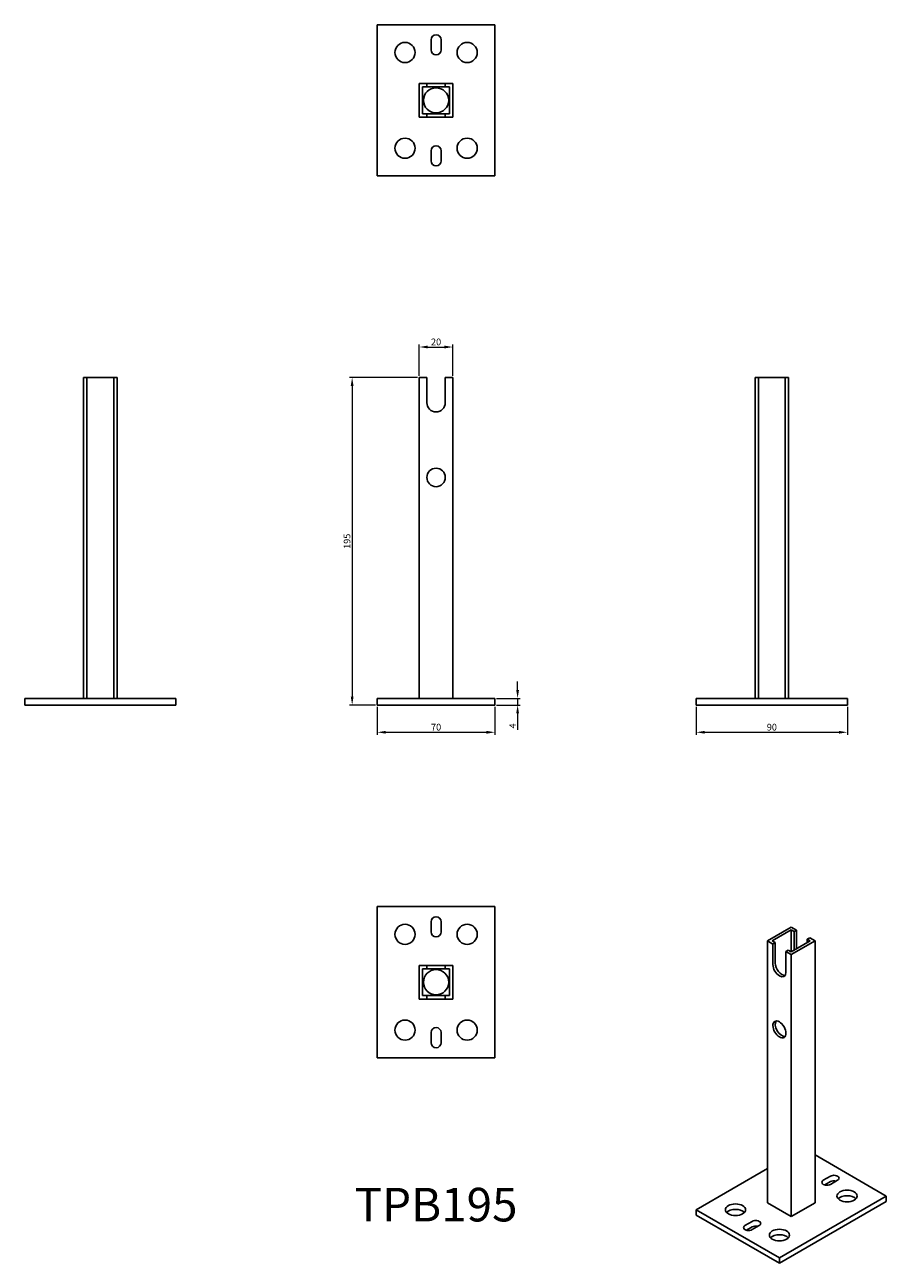
# Model space of a CAD drawing. Units: millimetres. Extents: x 492 to 1005, y 123 to 860.
import ezdxf

# ---------------------------------------------------------------- set-up
doc = ezdxf.new("R2010")
doc.units = ezdxf.units.MM
for name, color, linetype, lineweight in [('Dimensions', 1, 'Continuous', 20), ('Part', 7, 'Continuous', 25), ('Text', 7, 'Continuous', 25)]:
    doc.layers.add(name, color=color, linetype=linetype, lineweight=lineweight)
doc.layers.add('Hidden', color=6, linetype='Continuous', lineweight=25, true_color=0xff00ff)
doc.styles.add('EU_style', font='arial.ttf')
doc.dimstyles.new('Dim_2D', dxfattribs={"dimtxt": 4, "dimasz": 5, "dimexe": 1.5, "dimexo": 1, "dimgap": 1, "dimtad": 1, "dimdec": 1, "dimdsep": 46, "dimtxsty": 'EU_style', "dimcen": 2.5, "dimclrd": 256, "dimclre": 256, "dimclrt": 256, "dimadec": 0, "dimazin": 0, "dimtfac": 1, "dimtdec": 1, "dimtmove": 0, "dimatfit": 3, "dimfxl": 1, "dimtolj": 1, "dimtzin": 0, "dimlwd": -1, "dimlwe": -1, "dimarcsym": 0})

# ---------------------------------------------------------------- blocks, each defined once
blk = doc.blocks.new('*D8')
at = {"layer": 'Defpoints', "color": 0, "transparency": 16777216}
for p in [(747.29, 668.63), (727.29, 650.47), (747.29, 650.47)]:
    blk.add_point(p, dxfattribs=at)
at = {"layer": 'Dimensions', "transparency": 16777216}
for p, q in [((727.29, 651.47), (727.29, 670.13)), ((732.29, 668.63), (742.29, 668.63)), ((747.29, 651.47), (747.29, 670.13))]:
    blk.add_line(p, q, dxfattribs=at)
for points in [[(732.29, 669.46), (732.29, 667.79), (727.29, 668.63)], [(742.29, 669.46), (742.29, 667.79), (747.29, 668.63)]]:
    blk.add_solid(points, dxfattribs=at)
at = {"layer": 'Dimensions', "transparency": 16777216, "insert": (737.29, 671.67), "char_height": 4, "attachment_point": 5, "style": 'EU_style'}
blk.add_mtext('\\A1;20', dxfattribs=at)
blk = doc.blocks.new('*D9')
at = {"layer": 'Defpoints', "color": 0, "transparency": 16777216}
for p in [(727.29, 650.47), (687.3, 455.47), (702.29, 455.47)]:
    blk.add_point(p, dxfattribs=at)
at = {"layer": 'Dimensions', "transparency": 16777216}
for p, q in [((726.29, 650.47), (685.8, 650.47)), ((687.3, 645.47), (687.3, 460.47)), ((701.29, 455.47), (685.8, 455.47))]:
    blk.add_line(p, q, dxfattribs=at)
for points in [[(686.47, 645.47), (688.14, 645.47), (687.3, 650.47)], [(686.47, 460.47), (688.14, 460.47), (687.3, 455.47)]]:
    blk.add_solid(points, dxfattribs=at)
at = {"layer": 'Dimensions', "transparency": 16777216, "insert": (684.26, 552.97), "char_height": 4, "attachment_point": 5, "rotation": 90, "style": 'EU_style'}
blk.add_mtext('\\A1;195', dxfattribs=at)
blk = doc.blocks.new('*D10')
at = {"layer": 'Defpoints', "color": 0, "transparency": 16777216}
for p in [(772.29, 459.47), (772.29, 455.47), (785.86, 455.47)]:
    blk.add_point(p, dxfattribs=at)
at = {"layer": 'Dimensions', "transparency": 16777216}
for p, q in [((785.86, 464.47), (785.86, 469.47)), ((773.29, 459.47), (787.36, 459.47)), ((785.86, 459.47), (785.86, 455.47)), ((773.29, 455.47), (787.36, 455.47)), ((785.86, 450.47), (785.86, 440.7))]:
    blk.add_line(p, q, dxfattribs=at)
for points in [[(785.02, 464.47), (786.69, 464.47), (785.86, 459.47)], [(785.02, 450.47), (786.69, 450.47), (785.86, 455.47)]]:
    blk.add_solid(points, dxfattribs=at)
at = {"layer": 'Dimensions', "transparency": 16777216, "insert": (782.86, 443.08), "char_height": 4, "attachment_point": 5, "rotation": 90, "style": 'EU_style'}
blk.add_mtext('\\A1;4', dxfattribs=at)
blk = doc.blocks.new('*D11')
at = {"layer": 'Defpoints', "color": 0, "transparency": 16777216}
for p in [(702.29, 455.47), (772.29, 455.47), (772.29, 439.27)]:
    blk.add_point(p, dxfattribs=at)
at = {"layer": 'Dimensions', "transparency": 16777216}
for p, q in [((702.29, 454.47), (702.29, 437.77)), ((772.29, 454.47), (772.29, 437.77)), ((707.29, 439.27), (767.29, 439.27))]:
    blk.add_line(p, q, dxfattribs=at)
for points in [[(707.29, 440.1), (707.29, 438.43), (702.29, 439.27)], [(767.29, 440.1), (767.29, 438.43), (772.29, 439.27)]]:
    blk.add_solid(points, dxfattribs=at)
at = {"layer": 'Dimensions', "transparency": 16777216, "insert": (737.29, 442.31), "char_height": 4, "attachment_point": 5, "style": 'EU_style'}
blk.add_mtext('\\A1;70', dxfattribs=at)
blk = doc.blocks.new('*D12')
at = {"layer": 'Defpoints', "color": 0, "transparency": 16777216}
for p in [(892.29, 455.47), (982.29, 455.47), (982.29, 439.27)]:
    blk.add_point(p, dxfattribs=at)
at = {"layer": 'Dimensions', "transparency": 16777216}
for p, q in [((892.29, 454.47), (892.29, 437.77)), ((982.29, 454.47), (982.29, 437.77)), ((897.29, 439.27), (977.29, 439.27))]:
    blk.add_line(p, q, dxfattribs=at)
for points in [[(897.29, 440.1), (897.29, 438.43), (892.29, 439.27)], [(977.29, 440.1), (977.29, 438.43), (982.29, 439.27)]]:
    blk.add_solid(points, dxfattribs=at)
at = {"layer": 'Dimensions', "transparency": 16777216, "insert": (937.29, 442.31), "char_height": 4, "attachment_point": 5, "style": 'EU_style'}
blk.add_mtext('\\A1;90', dxfattribs=at)

msp = doc.modelspace()

# ---------------------------------------------------------------- linework, layer by layer
at = {"layer": 'Hidden'}
for p, q in [((747.29, 825.47), (727.29, 825.47)), ((727.29, 825.47), (727.29, 805.47)), ((729.29, 807.47), (729.29, 823.47)), ((729.29, 823.47), (745.29, 823.47)), ((731.79, 825.47), (731.79, 823.47)), ((742.79, 825.47), (742.79, 823.47)), ((745.29, 823.47), (745.29, 807.47)), ((747.29, 805.47), (747.29, 825.47)), ((727.29, 805.47), (747.29, 805.47)), ((745.29, 807.47), (729.29, 807.47)), ((731.79, 807.47), (731.79, 805.47)), ((742.79, 807.47), (742.79, 805.47)), ((529.29, 459.47), (529.29, 650.47)), ((545.29, 459.47), (545.29, 650.47)), ((929.29, 459.47), (929.29, 650.47)), ((945.29, 459.47), (945.29, 650.47))]:
    msp.add_line(p, q, dxfattribs=at)
at = {"layer": 'Part'}
for p, q in [((702.29, 770.47), (702.29, 860.47)), ((702.29, 860.47), (772.29, 860.47)), ((772.29, 860.47), (772.29, 770.47)), ((734.29, 845.47), (734.29, 851.47)), ((740.29, 851.47), (740.29, 845.47)), ((734.29, 779.47), (734.29, 785.47)), ((740.29, 785.47), (740.29, 779.47)), ((772.29, 770.47), (702.29, 770.47)), ((527.29, 459.47), (527.29, 650.47)), ((527.29, 650.47), (547.29, 650.47)), ((547.29, 459.47), (547.29, 650.47)), ((727.29, 650.47), (731.79, 650.47)), ((727.29, 459.47), (727.29, 650.47)), ((731.79, 635.47), (731.79, 650.47)), ((742.79, 650.47), (742.79, 635.47)), ((742.79, 650.47), (747.29, 650.47)), ((747.29, 459.47), (747.29, 650.47)), ((927.29, 650.47), (947.29, 650.47)), ((927.29, 459.47), (927.29, 650.47)), ((947.29, 459.47), (947.29, 650.47)), ((582.29, 459.47), (492.29, 459.47)), ((492.29, 455.47), (492.29, 459.47)), ((582.29, 455.47), (582.29, 459.47)), ((772.29, 459.47), (702.29, 459.47)), ((702.29, 455.47), (702.29, 459.47)), ((772.29, 455.47), (772.29, 459.47)), ((982.29, 459.47), (892.29, 459.47)), ((892.29, 455.47), (892.29, 459.47)), ((982.29, 455.47), (982.29, 459.47)), ((492.29, 455.47), (582.29, 455.47)), ((702.29, 455.47), (772.29, 455.47)), ((892.29, 455.47), (982.29, 455.47)), ((702.29, 245.47), (702.29, 335.47)), ((702.29, 335.47), (772.29, 335.47)), ((772.29, 335.47), (772.29, 245.47)), ((734.29, 320.47), (734.29, 326.47)), ((740.29, 326.47), (740.29, 320.47)), ((948.86, 323.22), (934.72, 315.05)), ((937.54, 315.05), (948.86, 321.59)), ((952.04, 321.38), (948.86, 323.22)), ((948.86, 321.59), (950.63, 320.57)), ((948.86, 308.52), (948.86, 321.59)), ((950.63, 320.57), (952.04, 321.38)), ((950.63, 309.54), (950.63, 320.57)), ((952.04, 321.38), (952.04, 310.36)), ((934.72, 315.05), (937.9, 313.22)), ((934.72, 159.1), (934.72, 315.05)), ((939.31, 314.03), (937.54, 315.05)), ((937.9, 313.22), (939.31, 314.03)), ((937.9, 300.97), (937.9, 313.22)), ((939.31, 314.03), (939.31, 301.79)), ((960.17, 315.05), (948.86, 308.52)), ((948.86, 306.89), (963, 315.05)), ((959.82, 316.89), (958.4, 316.08)), ((958.4, 316.08), (958.4, 314.03)), ((958.4, 316.08), (960.17, 315.05)), ((963, 315.05), (959.82, 316.89)), ((963, 159.1), (963, 315.05)), ((947.09, 309.54), (945.68, 308.73)), ((945.68, 308.73), (945.68, 296.48)), ((945.68, 308.73), (948.86, 306.89)), ((948.86, 308.52), (947.09, 309.54)), ((948.86, 150.94), (948.86, 306.89)), ((731.79, 300.47), (727.29, 300.47)), ((727.29, 300.47), (727.29, 280.47)), ((729.29, 298.47), (731.79, 298.47)), ((729.29, 282.47), (729.29, 298.47)), ((742.79, 300.47), (731.79, 300.47)), ((731.79, 298.47), (731.79, 300.47)), ((731.79, 298.47), (742.79, 298.47)), ((742.79, 300.47), (742.79, 298.47)), ((747.29, 300.47), (742.79, 300.47)), ((742.79, 298.47), (745.29, 298.47)), ((745.29, 298.47), (745.29, 282.47)), ((747.29, 280.47), (747.29, 300.47)), ((727.29, 280.47), (731.79, 280.47)), ((731.79, 282.47), (729.29, 282.47)), ((731.79, 280.47), (731.79, 282.47)), ((742.79, 282.47), (731.79, 282.47)), ((731.79, 280.47), (742.79, 280.47)), ((742.79, 282.47), (742.79, 280.47)), ((745.29, 282.47), (742.79, 282.47)), ((742.79, 280.47), (747.29, 280.47)), ((734.29, 254.47), (734.29, 260.47)), ((740.29, 260.47), (740.29, 254.47)), ((772.29, 245.47), (702.29, 245.47)), ((963, 187.68), (1005.43, 163.19)), ((892.29, 155.02), (934.72, 179.52)), ((967.95, 172.58), (972.19, 175.03)), ((972.19, 171.76), (968.78, 169.79)), ((976.43, 172.58), (972.19, 170.13)), ((1005.43, 163.19), (941.79, 126.44)), ((1005.43, 159.92), (1005.43, 163.19)), ((941.79, 126.44), (892.29, 155.02)), ((892.29, 151.76), (892.29, 155.02)), ((948.86, 150.94), (934.72, 159.1)), ((941.79, 123.18), (1005.43, 159.92)), ((963, 159.1), (948.86, 150.94)), ((892.29, 151.76), (941.79, 123.18)), ((921.28, 145.63), (925.52, 148.08)), ((925.52, 144.81), (922.11, 142.84)), ((929.77, 145.63), (925.52, 143.18)), ((941.79, 123.18), (941.79, 126.44))]:
    msp.add_line(p, q, dxfattribs=at)
for centre, radius in [((718.79, 843.97), 6), ((755.79, 843.97), 6), ((737.29, 815.47), 7.5), ((718.79, 786.97), 6), ((755.79, 786.97), 6), ((737.29, 590.97), 5.5), ((718.79, 318.97), 6), ((755.79, 318.97), 6), ((737.29, 290.47), 7.5), ((718.79, 261.97), 6), ((755.79, 261.97), 6)]:
    msp.add_circle(centre, radius, dxfattribs=at)
for centre, radius, start, end in [((737.29, 851.47), 3, 0, 180), ((737.29, 845.47), 3, 180, 0), ((737.29, 785.47), 3, 0, 180), ((737.29, 779.47), 3, 180, 0), ((737.29, 635.47), 5.5, 180, 0), ((737.29, 326.47), 3, 0, 180), ((737.29, 320.47), 3, 180, 0), ((737.29, 260.47), 3, 0, 180), ((737.29, 254.47), 3, 180, 0)]:
    msp.add_arc(centre, radius, start, end, dxfattribs=at)
for centre, major_axis, start_param, end_param in [((941.79, 298.72), (2.75, -4.76), 3.926991, 7.068583), ((943.2, 299.54), (2.75, -4.76), 3.926991, 6.023134), ((943.2, 263.21), (-2.75, 4.76), 0.260051, 2.881542), ((970.07, 171.35), (-3, 0), 5.497787, 8.63938), ((974.31, 173.8), (3, 0), 5.497787, 8.63938), ((974.31, 170.53), (3, 0), 1.125235, 2.356194), ((982.09, 159.92), (-6, 0), 3.632475, 5.792303), ((915.62, 151.76), (-6, 0), 3.632475, 5.792303), ((927.64, 146.86), (3, 0), 5.497787, 8.63938), ((923.4, 144.41), (-3, 0), 5.497787, 8.63938), ((927.64, 143.59), (3, 0), 1.125235, 2.356194), ((941.79, 136.65), (-6, 0), 3.632475, 5.792303)]:
    msp.add_ellipse(centre, major_axis=major_axis, ratio=0.57735, start_param=start_param, end_param=end_param, dxfattribs=at)
for centre, major_axis in [((941.79, 262.39), (-2.75, 4.76)), ((982.09, 163.19), (6, 0)), ((915.62, 155.02), (6, 0)), ((941.79, 139.92), (6, 0))]:
    msp.add_ellipse(centre, major_axis=major_axis, ratio=0.57735, dxfattribs=at)

# ---------------------------------------------------------------- texts
at = {"layer": 'Text', "insert": (737.29, 155.47), "char_height": 20, "width": 343.6746, "attachment_point": 5, "style": 'EU_style'}
msp.add_mtext('{TPB195}', dxfattribs=at)

# ---------------------------------------------------------------- dimensions: what is measured, and where the dimension line sits
at = {"layer": 'Dimensions'}
for base, p1, p2, picture, middle in [((747.29, 668.63), (727.29, 650.47), (747.29, 650.47), '*D8', (737.29, 671.67)), ((772.29, 439.27), (702.29, 455.47), (772.29, 455.47), '*D11', (737.29, 442.31)), ((982.29, 439.27), (892.29, 455.47), (982.29, 455.47), '*D12', (937.29, 442.31))]:
    dim = msp.add_linear_dim(base=base, p1=p1, p2=p2, dimstyle='Dim_2D', dxfattribs=at)
    dim.commit()
    dim.dimension.update_dxf_attribs({"geometry": picture, "text_midpoint": middle})
for base, p1, p2, picture, middle in [((687.3, 455.47), (727.29, 650.47), (702.29, 455.47), '*D9', (684.26, 552.97)), ((785.86, 455.47), (772.29, 459.47), (772.29, 455.47), '*D10', (782.86, 443.08))]:
    dim = msp.add_linear_dim(base=base, p1=p1, p2=p2, angle=90, dimstyle='Dim_2D', dxfattribs=at)
    dim.commit()
    dim.dimension.update_dxf_attribs({"geometry": picture, "text_midpoint": middle})

doc.saveas('drawing.dxf')
